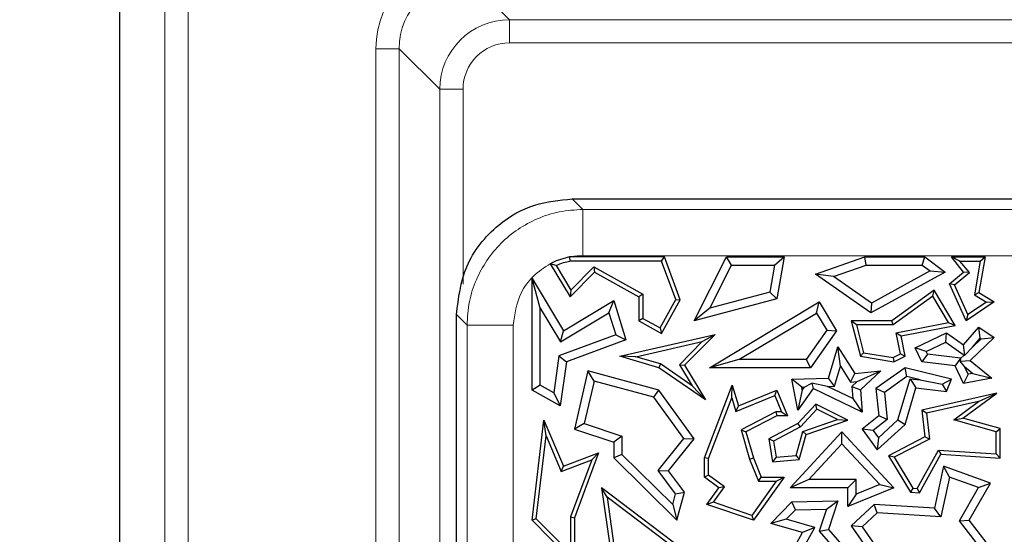
# Model space of a CAD drawing. Units: millimetres. Extents: x 0 to 420, y 0 to 297.
# Drawn here: x 87 to 94, y 105 to 109 of the extents above; entities that cross this region are included whole.
import ezdxf

# ---------------------------------------------------------------- set-up
doc = ezdxf.new("R2010")
doc.units = ezdxf.units.MM

msp = doc.modelspace()

# ---------------------------------------------------------------- linework, layer by layer
at = {"color": 7, "linetype": 'Continuous', "lineweight": 25}
for p, q in [((87.613, 110.643), (87.613, 42.309)), ((90.8595, 107.226), (91.3787, 107.226)), ((91.3787, 107.226), (91.9041, 107.226)), ((91.9041, 107.226), (95.861, 107.226)), ((90.8397, 106.8093), (90.7441, 106.7806)), ((90.8397, 106.8093), (90.8426, 106.78)), ((91.5205, 106.8093), (90.8397, 106.8093)), ((91.5001, 106.78), (91.5205, 106.8093)), ((91.6347, 106.5006), (91.5205, 106.8093)), ((91.7344, 106.3514), (91.9665, 106.8093)), ((92.0026, 106.7506), (91.9665, 106.8093)), ((91.9665, 106.8093), (92.3795, 106.8093)), ((92.3098, 106.7506), (92.3795, 106.8093)), ((92.3795, 106.8093), (92.328, 106.5084)), ((92.6045, 106.6866), (92.9586, 106.8093)), ((92.9685, 106.7506), (92.9586, 106.8093)), ((92.9586, 106.8093), (93.3899, 106.8093)), ((93.3703, 106.7506), (93.3899, 106.8093)), ((93.3899, 106.8093), (93.5343, 106.701)), ((93.641, 106.78), (93.5795, 106.8093)), ((93.5795, 106.8093), (93.821, 106.8093)), ((93.667, 106.701), (93.5795, 106.8093)), ((93.821, 106.8093), (93.777, 106.5532)), ((93.7861, 106.78), (93.821, 106.8093)), ((90.7441, 106.7806), (90.7017, 106.7607)), ((90.7434, 106.7484), (90.7017, 106.7607)), ((90.7017, 106.7607), (90.8445, 106.5239)), ((90.7434, 106.7484), (90.8502, 106.5715)), ((91.5001, 106.78), (90.8426, 106.78)), ((90.8502, 106.5715), (91.0142, 106.7376)), ((91.0142, 106.7376), (91.3663, 106.5412)), ((91.0142, 106.7376), (91.0194, 106.701)), ((91.6024, 106.5031), (91.5001, 106.78)), ((91.8461, 106.4417), (92.0026, 106.7506)), ((92.0026, 106.7506), (92.3098, 106.7506)), ((92.3098, 106.7506), (92.2765, 106.5556)), ((92.7328, 106.6689), (92.9685, 106.7506)), ((92.9685, 106.7506), (93.3703, 106.7506)), ((93.3703, 106.7506), (93.426, 106.7088)), ((93.641, 106.78), (93.7861, 106.78)), ((93.7082, 106.6969), (93.641, 106.78)), ((93.7861, 106.78), (93.7446, 106.5385)), ((90.6298, 106.4425), (90.571, 106.6538)), ((90.571, 105.8537), (90.571, 106.6538)), ((90.571, 106.6538), (90.7962, 106.2803)), ((90.8445, 106.5239), (91.0194, 106.701)), ((91.0194, 106.701), (91.3369, 106.5239)), ((92.7328, 106.6689), (92.6045, 106.6866)), ((93.002, 106.4096), (92.6045, 106.6866)), ((93.0058, 106.4787), (92.7328, 106.6689)), ((93.5343, 106.701), (93.002, 106.4096)), ((93.426, 106.7088), (93.0058, 106.4787)), ((93.426, 106.7088), (93.5343, 106.701)), ((93.5649, 106.6168), (93.667, 106.701)), ((93.6009, 106.6084), (93.7082, 106.6969)), ((93.7082, 106.6969), (93.667, 106.701)), ((93.6009, 106.6084), (93.5649, 106.6168)), ((93.6857, 106.3514), (93.5649, 106.6168)), ((93.698, 106.3953), (93.6009, 106.6084)), ((90.8502, 106.5715), (90.8445, 106.5239)), ((91.3663, 106.5412), (91.3369, 106.5239)), ((91.3369, 106.5239), (91.3369, 106.3514)), ((91.3663, 106.5412), (91.3663, 106.3687)), ((92.328, 106.5084), (91.7344, 106.3514)), ((92.2765, 106.5556), (91.8461, 106.4417)), ((92.2765, 106.5556), (92.328, 106.5084)), ((93.4548, 106.5708), (93.1521, 106.3514)), ((93.446, 106.5282), (93.1617, 106.322)), ((93.446, 106.5282), (93.4548, 106.5708)), ((93.5591, 106.3386), (93.446, 106.5282)), ((93.6057, 106.3177), (93.4548, 106.5708)), ((93.7446, 106.5385), (93.777, 106.5532)), ((93.7446, 106.5385), (93.8311, 106.4857)), ((93.777, 106.5532), (93.8854, 106.487)), ((90.6298, 105.8882), (90.6298, 106.4425)), ((90.6298, 106.4425), (90.7763, 106.1997)), ((90.7962, 106.2803), (91.1569, 106.4979)), ((91.1228, 106.4087), (91.1569, 106.4979)), ((91.1569, 106.4979), (91.2437, 106.2147)), ((91.4892, 106.3001), (91.6024, 106.5031)), ((91.5005, 106.2601), (91.6347, 106.5006)), ((91.6024, 106.5031), (91.6347, 106.5006)), ((91.8461, 106.4417), (91.7344, 106.3514)), ((91.8431, 106.0145), (92.632, 106.487)), ((92.6118, 106.4064), (92.632, 106.487)), ((92.632, 106.487), (92.7558, 106.2803)), ((93.0058, 106.4787), (93.002, 106.4096)), ((93.8854, 106.487), (93.6857, 106.3514)), ((93.8311, 106.4857), (93.698, 106.3953)), ((93.8311, 106.4857), (93.8854, 106.487)), ((90.0293, 63.0258), (90.0293, 106.3958)), ((90.7763, 106.1997), (91.1228, 106.4087)), ((91.1228, 106.4087), (91.1713, 106.2506)), ((91.3663, 106.3687), (91.3369, 106.3514)), ((91.3663, 106.3687), (91.4892, 106.3001)), ((92.0557, 106.0732), (92.6118, 106.4064)), ((92.6118, 106.4064), (92.6857, 106.283)), ((93.698, 106.3953), (93.6857, 106.3514)), ((91.3369, 106.3514), (91.5005, 106.2601)), ((91.4892, 106.3001), (91.5005, 106.2601)), ((92.8993, 106.322), (92.8615, 106.3514)), ((93.1521, 106.3514), (92.8615, 106.3514)), ((92.8615, 106.3514), (92.9262, 106.0965)), ((92.8993, 106.322), (92.9499, 106.1224)), ((93.1617, 106.322), (92.8993, 106.322)), ((93.1617, 106.322), (93.1521, 106.3514)), ((93.1844, 106.2654), (93.5591, 106.3386)), ((93.2189, 106.2422), (93.6057, 106.3177)), ((93.5591, 106.3386), (93.6057, 106.3177)), ((93.667, 106.1786), (93.777, 106.3058)), ((93.7868, 106.2273), (93.777, 106.3058)), ((93.777, 106.3058), (93.8854, 106.2303)), ((91.1713, 106.2506), (90.764, 106.1)), ((90.7763, 106.1997), (90.7962, 106.2803)), ((91.1713, 106.2506), (91.2437, 106.2147)), ((91.2003, 106.0965), (91.8847, 106.2537)), ((91.8847, 106.2537), (91.6656, 106.0318)), ((91.7927, 106.2025), (91.8847, 106.2537)), ((92.6857, 106.283), (92.5373, 106.0732)), ((92.7558, 106.2803), (92.5677, 106.0145)), ((92.6857, 106.283), (92.7558, 106.2803)), ((93.2141, 106.1131), (93.1844, 106.2654)), ((93.1844, 106.2654), (93.2189, 106.2422)), ((93.2473, 106.0965), (93.2189, 106.2422)), ((93.3198, 106.1573), (93.5444, 106.2659)), ((93.5386, 106.1978), (93.5444, 106.2659)), ((93.5444, 106.2659), (93.667, 106.1786)), ((93.8854, 106.2303), (93.7149, 106.0655)), ((93.7313, 106.1631), (93.7868, 106.2273)), ((93.7868, 106.2273), (93.7932, 106.2229)), ((93.7932, 106.2229), (93.8854, 106.2303)), ((91.2437, 106.2147), (90.8174, 106.0571)), ((91.3165, 106.093), (91.7927, 106.2025)), ((91.7927, 106.2025), (91.6286, 106.0362)), ((92.6972, 105.9398), (92.7639, 106.1652)), ((92.7837, 106.025), (92.7639, 106.1652)), ((92.7639, 106.1652), (92.8867, 105.9729)), ((93.3983, 106.13), (93.3198, 106.1573)), ((93.3682, 106.0571), (93.3198, 106.1573)), ((93.3983, 106.13), (93.5386, 106.1978)), ((93.5386, 106.1978), (93.6703, 106.1042)), ((93.676, 106.1046), (93.667, 106.1786)), ((93.7313, 106.1631), (93.676, 106.1046)), ((93.7932, 106.2229), (93.7313, 106.1631)), ((90.764, 106.1), (90.7272, 105.8339)), ((90.764, 106.1), (90.8174, 106.0571)), ((91.3165, 106.093), (91.2003, 106.0965)), ((91.4799, 106.0145), (91.2003, 106.0965)), ((91.4927, 106.0413), (91.3165, 106.093)), ((92.9499, 106.1224), (92.9262, 106.0965)), ((92.9262, 106.0965), (93.1658, 106.0571)), ((92.9499, 106.1224), (93.1614, 106.0876)), ((93.1614, 106.0876), (93.2141, 106.1131)), ((93.1614, 106.0876), (93.1658, 106.0571)), ((93.1658, 106.0571), (93.2473, 106.0965)), ((93.2141, 106.1131), (93.2473, 106.0965)), ((93.4071, 106.1116), (93.3682, 106.0571)), ((93.4071, 106.1116), (93.3983, 106.13)), ((93.6445, 106.0829), (93.4071, 106.1116)), ((93.6445, 106.0829), (93.6056, 106.0284)), ((93.6457, 106.0804), (93.6445, 106.0829)), ((93.6703, 106.1042), (93.6457, 106.0804)), ((93.6703, 106.1042), (93.676, 106.1046)), ((90.8174, 106.0571), (90.7737, 105.7406)), ((91.4927, 106.0413), (91.4799, 106.0145)), ((91.8157, 105.783), (91.4799, 106.0145)), ((91.7201, 105.8846), (91.4927, 106.0413)), ((91.6286, 106.0362), (91.6656, 106.0318)), ((91.6286, 106.0362), (91.7201, 105.8846)), ((91.6656, 106.0318), (91.8157, 105.783)), ((92.0557, 106.0732), (91.8431, 106.0145)), ((92.5677, 106.0145), (91.8431, 106.0145)), ((92.5373, 106.0732), (92.0557, 106.0732)), ((92.5373, 106.0732), (92.5677, 106.0145)), ((92.7415, 105.8825), (92.7837, 106.025)), ((92.7837, 106.025), (92.8566, 105.9108)), ((93.2473, 106.0145), (93.0381, 105.8652)), ((93.2593, 105.9509), (93.2473, 106.0145)), ((93.5795, 105.9313), (93.2473, 106.0145)), ((93.6056, 106.0284), (93.3682, 106.0571)), ((93.667, 105.9012), (93.6056, 106.0284)), ((93.6457, 106.0804), (93.6425, 106.0624)), ((93.6425, 106.0624), (93.7149, 106.0655)), ((93.6731, 106.0237), (93.6425, 106.0624)), ((93.6731, 106.0237), (93.7343, 105.9739)), ((93.7003, 105.9674), (93.6731, 106.0237)), ((93.7149, 106.0655), (93.8691, 105.9398)), ((90.9722, 105.9916), (90.8769, 105.5744)), ((91.0159, 105.9188), (90.9722, 105.9916)), ((91.4799, 105.8537), (90.9722, 105.9916)), ((92.8566, 105.9108), (92.8867, 105.9729)), ((92.8867, 105.9729), (93.0739, 105.9916)), ((92.9035, 105.9155), (93.0739, 105.9916)), ((93.0739, 105.9916), (92.9262, 105.8566)), ((93.2593, 105.9509), (93.0999, 105.8371)), ((93.3559, 105.9267), (93.2593, 105.9509)), ((93.7003, 105.9674), (93.667, 105.9012)), ((93.7343, 105.9739), (93.7003, 105.9674)), ((93.7343, 105.9739), (93.8691, 105.9398)), ((90.6298, 105.8882), (90.571, 105.8537)), ((90.7272, 105.8339), (90.6298, 105.8882)), ((91.0159, 105.9188), (90.946, 105.6132)), ((91.4446, 105.8024), (91.0159, 105.9188)), ((91.7201, 105.8846), (91.8157, 105.783)), ((91.8077, 105.3683), (92.0078, 105.8904)), ((92.004, 105.7982), (92.0078, 105.8904)), ((92.0078, 105.8904), (92.0513, 105.7406)), ((92.4354, 105.9313), (92.6972, 105.9398)), ((92.5063, 105.8748), (92.4354, 105.9313)), ((92.4786, 105.71), (92.4354, 105.9313)), ((92.5063, 105.8748), (92.5241, 105.8753)), ((92.5101, 105.8557), (92.5063, 105.8748)), ((92.5241, 105.8753), (92.5101, 105.8557)), ((92.5241, 105.8753), (92.5788, 105.9047)), ((92.6918, 105.8808), (92.5788, 105.9047)), ((92.5788, 105.9047), (92.5889, 105.8652)), ((92.6918, 105.8808), (92.7415, 105.8825)), ((92.8722, 105.7938), (92.6918, 105.8808)), ((92.7415, 105.8825), (92.6972, 105.9398)), ((92.8566, 105.9108), (92.9035, 105.9155)), ((92.9035, 105.9155), (92.8653, 105.8806)), ((92.8653, 105.8806), (92.8722, 105.7938)), ((92.8653, 105.8806), (92.9262, 105.8566)), ((93.1956, 105.6404), (93.2829, 105.9355)), ((93.2473, 105.6081), (93.3252, 105.8712)), ((93.2829, 105.9355), (93.3252, 105.8712)), ((93.2829, 105.9355), (93.3559, 105.9267)), ((93.3252, 105.8712), (93.5444, 105.8447)), ((93.3559, 105.9267), (93.5132, 105.8976)), ((93.5132, 105.8976), (93.5795, 105.9313)), ((93.5132, 105.8976), (93.5444, 105.8447)), ((93.5444, 105.8447), (93.5795, 105.9313)), ((93.8691, 105.9398), (93.667, 105.9012)), ((90.7737, 105.7406), (90.571, 105.8537)), ((90.7272, 105.8339), (90.7737, 105.7406)), ((91.4446, 105.8024), (91.4799, 105.8537)), ((91.6604, 105.506), (91.4446, 105.8024)), ((91.7344, 105.5043), (91.4799, 105.8537)), ((92.0322, 105.7011), (92.312, 105.8154)), ((92.0513, 105.7406), (92.328, 105.8537)), ((92.312, 105.8154), (92.328, 105.8537)), ((92.312, 105.8154), (92.3599, 105.6979)), ((92.328, 105.8537), (92.4037, 105.6685)), ((92.5889, 105.8652), (92.4786, 105.71)), ((92.5101, 105.8557), (92.4786, 105.71)), ((92.9389, 105.6964), (92.5889, 105.8652)), ((92.9262, 105.8566), (92.9389, 105.6964)), ((93.0999, 105.8371), (93.0381, 105.8652)), ((93.0381, 105.8652), (93.0577, 105.6685)), ((93.0999, 105.8371), (93.1194, 105.6424)), ((93.9043, 105.8313), (93.3682, 105.71)), ((93.6622, 105.6531), (93.9043, 105.8313)), ((93.7736, 105.7716), (93.9043, 105.8313)), ((91.8371, 105.3628), (92.004, 105.7982)), ((92.004, 105.7982), (92.0322, 105.7011)), ((92.0322, 105.7011), (92.0513, 105.7406)), ((92.6081, 105.7534), (92.4786, 105.6135)), ((92.6146, 105.7172), (92.6081, 105.7534)), ((92.8366, 105.6384), (92.6081, 105.7534)), ((92.8722, 105.7938), (92.9389, 105.6964)), ((93.7736, 105.7716), (93.4004, 105.6872)), ((93.5964, 105.6412), (93.7736, 105.7716)), ((92.321, 105.6979), (92.0704, 105.5696)), ((92.328, 105.6685), (92.1053, 105.5545)), ((92.321, 105.6979), (92.328, 105.6685)), ((92.3599, 105.6979), (92.321, 105.6979)), ((92.4037, 105.6685), (92.328, 105.6685)), ((92.3599, 105.6979), (92.4037, 105.6685)), ((92.6146, 105.7172), (92.4967, 105.5899)), ((92.7614, 105.6434), (92.6146, 105.7172)), ((93.0577, 105.6685), (92.9389, 105.5744)), ((93.1194, 105.6424), (93.0577, 105.6685)), ((93.4004, 105.6872), (93.3682, 105.71)), ((93.3682, 105.71), (93.3899, 105.5196)), ((93.4004, 105.6872), (93.4213, 105.5029)), ((90.571, 104.9201), (90.6567, 105.6384)), ((90.6727, 105.5249), (90.6567, 105.6384)), ((90.6567, 105.6384), (90.7962, 105.3081)), ((90.946, 105.6132), (90.8769, 105.5744)), ((90.946, 105.6132), (91.2157, 105.5231)), ((92.4786, 105.6135), (92.2698, 105.5043)), ((92.4967, 105.5899), (92.3023, 105.4881)), ((92.4967, 105.5899), (92.4786, 105.6135)), ((92.5145, 105.5576), (92.7614, 105.6434)), ((92.5386, 105.5349), (92.8366, 105.6384)), ((92.7614, 105.6434), (92.8366, 105.6384)), ((93.1194, 105.6424), (93.0192, 105.563)), ((93.046, 105.4242), (93.2473, 105.6081)), ((93.0554, 105.5123), (93.1956, 105.6404)), ((93.1956, 105.6404), (93.2473, 105.6081)), ((93.5964, 105.6412), (93.6622, 105.6531)), ((93.9008, 105.5549), (93.5964, 105.6412)), ((93.9302, 105.5771), (93.6622, 105.6531)), ((90.6019, 104.9307), (90.6727, 105.5249)), ((90.6727, 105.5249), (90.7802, 105.2706)), ((90.8769, 105.5744), (91.1569, 105.4808)), ((91.2157, 105.5231), (91.1569, 105.4808)), ((91.2157, 105.5231), (91.2157, 105.3928)), ((92.0704, 105.5696), (92.1316, 105.3587)), ((92.0704, 105.5696), (92.1053, 105.5545)), ((92.1053, 105.5545), (92.1594, 105.3683)), ((92.4221, 105.1525), (92.7941, 105.5545)), ((92.4652, 105.3839), (92.5145, 105.5576)), ((92.488, 105.3563), (92.5386, 105.5349)), ((92.5145, 105.5576), (92.5386, 105.5349)), ((92.7941, 105.4679), (92.7941, 105.5545)), ((92.7941, 105.5545), (93.1658, 105.1525)), ((93.0192, 105.563), (92.9389, 105.5744)), ((92.9389, 105.5744), (93.046, 105.4242)), ((93.0192, 105.563), (93.0554, 105.5123)), ((93.3899, 105.5196), (93.1287, 105.383)), ((93.4213, 105.5029), (93.3899, 105.5196)), ((93.9008, 105.5549), (93.9302, 105.5771)), ((93.9008, 105.3973), (93.9008, 105.5549)), ((93.9302, 105.366), (93.9302, 105.5771)), ((91.1569, 105.4808), (91.1569, 105.3683)), ((91.4757, 105.2759), (91.6604, 105.506)), ((91.5501, 105.2748), (91.7344, 105.5043)), ((91.6604, 105.506), (91.7344, 105.5043)), ((92.3023, 105.4881), (92.2698, 105.5043)), ((92.2698, 105.5043), (92.2973, 105.34)), ((92.3023, 105.4881), (92.3218, 105.3716)), ((92.5566, 105.2113), (92.7941, 105.4679)), ((92.7941, 105.4679), (93.0649, 105.1752)), ((93.0554, 105.5123), (93.046, 105.4242)), ((93.4213, 105.5029), (93.1699, 105.3714)), ((90.7962, 105.3081), (91.0492, 105.4047)), ((91.0492, 105.4047), (90.8769, 104.9379)), ((90.9992, 105.3541), (91.0492, 105.4047)), ((91.2157, 105.3928), (91.1569, 105.3683)), ((91.2157, 105.3928), (91.5805, 105.0327)), ((92.3218, 105.3716), (92.4652, 105.3839)), ((92.4652, 105.3839), (92.488, 105.3563)), ((93.1699, 105.3714), (93.1287, 105.383)), ((93.1287, 105.383), (93.2854, 105.1216)), ((93.3334, 105.148), (93.4866, 105.4236)), ((93.35, 105.1175), (93.5033, 105.3931)), ((93.4866, 105.4236), (93.5033, 105.3931)), ((93.4866, 105.4236), (93.9008, 105.3973)), ((93.5033, 105.3931), (93.9302, 105.366)), ((93.9008, 105.3973), (93.9302, 105.366)), ((90.7802, 105.2706), (90.9992, 105.3541)), ((90.7802, 105.2706), (90.7962, 105.3081)), ((90.9992, 105.3541), (90.8475, 104.9432)), ((91.1569, 105.3683), (91.6109, 104.9201)), ((91.8371, 105.3628), (91.8077, 105.3683)), ((91.8077, 105.229), (91.8077, 105.3683)), ((91.8371, 105.2438), (91.8371, 105.3628)), ((92.1316, 105.3587), (92.1594, 105.3683)), ((92.1316, 105.3587), (92.1954, 105.1997)), ((92.1594, 105.3683), (92.2153, 105.229)), ((92.3218, 105.3716), (92.2973, 105.34)), ((92.2973, 105.34), (92.488, 105.3563)), ((93.1699, 105.3714), (93.3026, 105.1499)), ((93.5229, 105.3081), (93.458, 105.0059)), ((93.5662, 105.2299), (93.5229, 105.3081)), ((93.8589, 105.186), (93.5229, 105.3081)), ((91.6013, 105.1092), (91.4757, 105.2759)), ((91.4757, 105.2759), (91.5501, 105.2748)), ((91.6656, 105.1216), (91.5501, 105.2748)), ((91.8371, 105.2438), (91.8077, 105.229)), ((91.951, 105.1589), (91.8371, 105.2438)), ((91.9104, 105.1525), (91.8077, 105.229)), ((92.3224, 105.1997), (92.1481, 104.955)), ((92.3795, 105.229), (92.1594, 104.9201)), ((92.1954, 105.1997), (92.2153, 105.229)), ((92.1954, 105.1997), (92.3224, 105.1997)), ((92.2153, 105.229), (92.3795, 105.229)), ((92.3224, 105.1997), (92.3795, 105.229)), ((92.5566, 105.2113), (92.4221, 105.1525)), ((92.8954, 105.2113), (92.5566, 105.2113)), ((92.8954, 105.2113), (92.8366, 105.1525)), ((92.8954, 105.1067), (92.8954, 105.2113)), ((93.0649, 105.1752), (92.8954, 105.1067)), ((93.0649, 105.1752), (93.1658, 105.1525)), ((93.5662, 105.2299), (93.5048, 104.944)), ((93.7734, 105.1545), (93.5662, 105.2299)), ((93.7077, 104.9201), (93.8589, 105.186)), ((93.7734, 105.1545), (93.8589, 105.186)), ((91.1092, 105.0861), (91.0702, 105.1525)), ((91.0702, 105.1525), (91.1309, 104.7234)), ((91.808, 104.5942), (91.0702, 105.1525)), ((91.5805, 105.0327), (91.6013, 105.1092)), ((91.6013, 105.1092), (91.6656, 105.1216)), ((91.6109, 104.9201), (91.6656, 105.1216)), ((91.8254, 105.0333), (91.9104, 105.1525)), ((91.8723, 105.0484), (91.951, 105.1589)), ((91.951, 105.1589), (91.9104, 105.1525)), ((92.8366, 105.1525), (92.4221, 105.1525)), ((92.8366, 105.0196), (92.8366, 105.1525)), ((93.1658, 105.1525), (92.8366, 105.0196)), ((92.8954, 105.1067), (92.8366, 105.0196)), ((93.3026, 105.1499), (93.2854, 105.1216)), ((93.2854, 105.1216), (93.35, 105.1175)), ((93.3026, 105.1499), (93.3334, 105.148)), ((93.3334, 105.148), (93.35, 105.1175)), ((93.6372, 104.9151), (93.7734, 105.1545)), ((91.1092, 105.0861), (91.1583, 104.7395)), ((91.7669, 104.5884), (91.1092, 105.0861)), ((91.5805, 105.0327), (91.6109, 104.9201)), ((91.8723, 105.0484), (91.8254, 105.0333)), ((92.1594, 104.9201), (91.8254, 105.0333)), ((92.1481, 104.955), (91.8723, 105.0484)), ((92.2849, 104.8968), (92.4354, 105.0526)), ((92.4354, 105.0526), (92.7636, 105.0601)), ((92.4609, 104.9944), (92.4354, 105.0526)), ((92.6823, 104.9995), (92.7636, 105.0601)), ((92.7636, 105.0601), (92.6972, 104.854)), ((93.0263, 105.0333), (92.8615, 104.8809)), ((93.0477, 104.973), (93.0263, 105.0333)), ((93.458, 105.0059), (93.0263, 105.0333)), ((92.1481, 104.955), (92.1594, 104.9201)), ((92.3953, 104.9266), (92.4609, 104.9944)), ((92.4609, 104.9944), (92.6823, 104.9995)), ((92.6823, 104.9995), (92.6311, 104.8405)), ((93.0477, 104.973), (92.9388, 104.8723)), ((93.5048, 104.944), (93.0477, 104.973)), ((93.5048, 104.944), (93.458, 105.0059)), ((90.6019, 104.9307), (90.571, 104.9201)), ((90.8769, 104.6112), (90.571, 104.9201)), ((90.8475, 104.6826), (90.6019, 104.9307)), ((90.8475, 104.9432), (90.8475, 104.6826)), ((90.8475, 104.9432), (90.8769, 104.9379)), ((90.8769, 104.9379), (90.8769, 104.6112)), ((92.3953, 104.9266), (92.2849, 104.8968)), ((92.512, 104.8324), (92.2849, 104.8968)), ((92.5994, 104.8687), (92.3953, 104.9266)), ((93.6372, 104.9151), (93.7077, 104.9201)), ((93.824, 104.6745), (93.6372, 104.9151)), ((93.9302, 104.6336), (93.7077, 104.9201)), ((92.3795, 104.5942), (92.512, 104.8324)), ((92.4656, 104.6282), (92.5994, 104.8687)), ((92.5994, 104.8687), (92.512, 104.8324)), ((92.6311, 104.8405), (92.6972, 104.854)), ((92.6311, 104.8405), (92.7788, 104.6707)), ((92.6972, 104.854), (92.9389, 104.5762)), ((92.9388, 104.8723), (92.8615, 104.8809)), ((92.8615, 104.8809), (93.0263, 104.6421)), ((92.9388, 104.8723), (93.0531, 104.7067))]:
    msp.add_line(p, q, dxfattribs=at)
at = {"color": 8, "linetype": 'Continuous', "lineweight": 18}
for p, q in [((87.9381, 42.6341), (87.9381, 110.3179)), ((88.1046, 110.3179), (88.1046, 42.6341)), ((90.118, 108.8037), (90.4094, 108.5123)), ((90.4094, 108.5123), (95.3835, 108.5123)), ((90.4094, 108.3457), (90.4094, 108.5123)), ((95.3835, 108.3457), (90.4094, 108.3457)), ((89.4517, 44.648), (89.4517, 108.304)), ((89.6183, 108.304), (89.4517, 108.304)), ((89.6183, 108.304), (89.6183, 44.648)), ((89.9097, 108.0126), (89.6183, 108.304)), ((89.9097, 44.9394), (89.9097, 108.0126)), ((90.0763, 108.0126), (89.9097, 108.0126)), ((90.0763, 108.0126), (90.0763, 106.6141)), ((90.8595, 107.226), (90.935, 107.1506)), ((90.935, 106.8185), (90.935, 107.1506)), ((90.935, 107.1506), (121.1671, 107.1506)), ((121.1671, 106.8185), (90.935, 106.8185)), ((90.1048, 106.3204), (90.0293, 106.3958)), ((90.4369, 106.3204), (90.1048, 106.3204)), ((90.1048, 63.0841), (90.1048, 106.3204)), ((90.4369, 106.3204), (90.4369, 63.0841))]:
    msp.add_line(p, q, dxfattribs=at)
at = {"color": 7, "linetype": 'Continuous', "lineweight": 25}
msp.add_arc((133.2793, 94.256), 75.8333, 94.648228, 180, dxfattribs=at)
at = {"color": 8, "linetype": 'Continuous', "lineweight": 18}
for centre, major_axis, ratio, start_param, end_param in [((90.1188, 108.3032), (-0.472, 0.472), 0.998783, 5.498396, 7.067974), ((90.1188, 108.3032), (-0.3543, 0.3543), 0.997973, 5.498396, 7.067974), ((90.4098, 108.0122), (0.3537, -0.3537), 0.999593, 2.356803, 3.926382), ((90.4098, 108.0122), (-0.236, 0.236), 0.998783, 5.498396, 7.067974)]:
    msp.add_ellipse(centre, major_axis=major_axis, ratio=ratio, start_param=start_param, end_param=end_param, dxfattribs=at)
at = {"color": 7, "linetype": 'Continuous', "lineweight": 25}
for points, knots in [([(90.0293, 106.3958), (90.0439, 106.5137), (90.0742, 106.7586), (90.2985, 107.0372), (90.578, 107.1989), (90.768, 107.2172), (90.8595, 107.226)], [0, 0, 0, 0, 0.270606, 0.562309, 0.789377, 1, 1, 1, 1]), ([(90.7434, 106.7484), (90.7615, 106.7558), (90.7937, 106.7689), (90.8277, 106.7766), (90.8426, 106.78)], [0, 0, 0, 0, 0.559739, 1, 1, 1, 1])]:
    msp.add_open_spline(points, degree=3, knots=knots, dxfattribs=at)
at = {"color": 8, "linetype": 'Continuous', "lineweight": 18}
for points, knots in [([(90.1048, 106.3204), (90.1083, 106.3769), (90.1152, 106.4885), (90.1828, 106.6959), (90.3338, 106.9215), (90.5594, 107.0725), (90.7669, 107.1401), (90.8784, 107.147), (90.935, 107.1506)], [0, 0, 0, 0, 0.13043, 0.2574109, 0.5, 0.742586, 0.8695676, 1, 1, 1, 1]), ([(90.935, 106.8185), (90.9171, 106.818), (90.8851, 106.8172), (90.8536, 106.8117), (90.8397, 106.8093)], [0, 0, 0, 0, 0.559561, 1, 1, 1, 1]), ([(90.7017, 106.7607), (90.6595, 106.7332), (90.5752, 106.6781), (90.4658, 106.5291), (90.4478, 106.3995), (90.4369, 106.3204)], [0, 0, 0, 0, 0.280461, 0.5608609, 1, 1, 1, 1])]:
    msp.add_open_spline(points, degree=3, knots=knots, dxfattribs=at)

doc.saveas('drawing.dxf')
